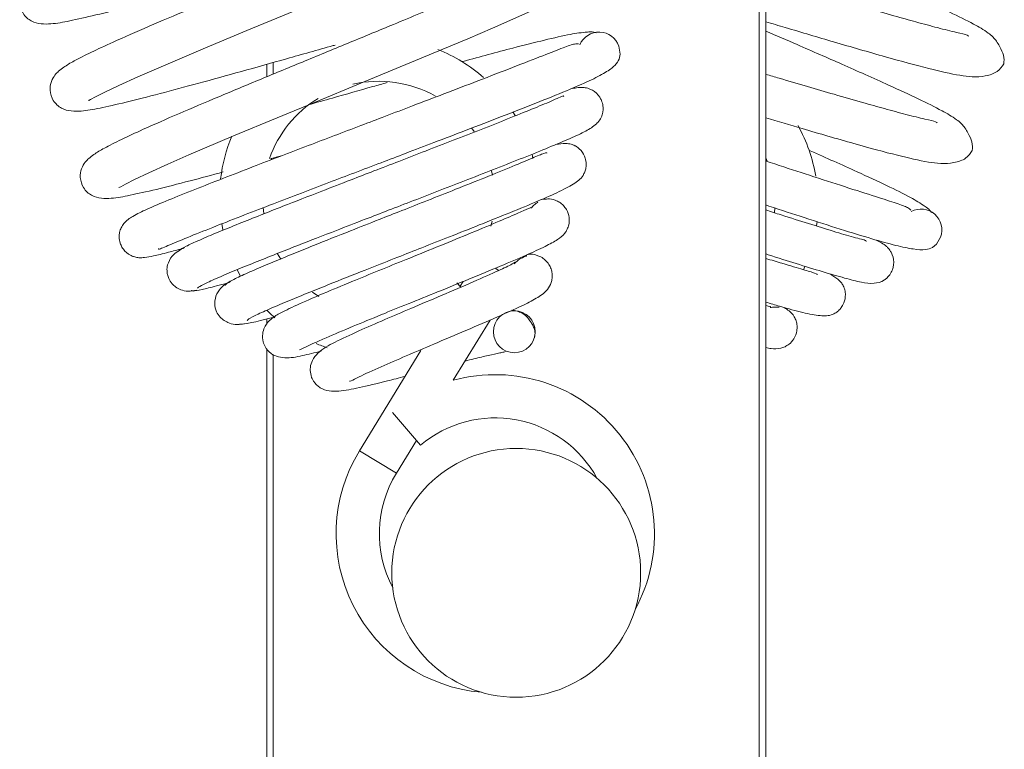
# Paper-space layout '_Left' of a CAD drawing. Units: millimetres. Extents: x -576 to 765, y -18 to 2052.
# Drawn here: x -38 to 37, y 217 to 272 of the extents above; entities that cross this region are included whole.
import ezdxf

# ---------------------------------------------------------------- set-up
doc = ezdxf.new("R2010")
doc.units = ezdxf.units.MM

psp = doc.layouts.new('_Left')

# ---------------------------------------------------------------- linework, layer by layer
at = {"color": 7, "linetype": 'Continuous', "lineweight": 15}
for p, q in [((19.05, 537.729), (19.05, 115.275)), ((18.55, 115.023), (18.55, 537.13)), ((-18.55, 269.198), (-18.55, 268.316)), ((-19.05, 268.11), (-19.05, 269.058)), ((-0.072, 265.15), (-0.248, 265.435)), ((-3.414, 264.215), (-3.202, 263.92)), ((-18.55, 261.892), (-18.55, 261.83)), ((1.28, 261.892), (1.206, 262.173)), ((19.05, 261.909), (19.149, 261.665)), ((-1.883, 260.937), (-1.812, 260.603)), ((-19.261, 257.671), (-19.314, 258.13)), ((19.738, 258.089), (19.715, 257.729)), ((-22.483, 256.914), (-22.389, 256.413)), ((-1.841, 257.079), (-1.93, 256.7)), ((22.919, 256.716), (22.963, 257.052)), ((-17.977, 254.179), (-18.224, 254.594)), ((-21.31, 253.367), (-21.044, 252.878)), ((21.925, 253.371), (22.041, 253.63)), ((-4.231, 252.045), (-4.533, 252.375)), ((-4.063, 252.472), (-4.287, 252.106)), ((-15.081, 251.341), (-15.559, 251.651)), ((-19.05, 249.248), (-19.05, 249.61)), ((-18.55, 249.741), (-18.55, 249.716)), ((-4.809, 244.928), (-1.994, 249.531)), ((-19.05, 115.275), (-19.05, 247.332)), ((-18.55, 246.91), (-18.55, 115.023)), ((-7.291, 247.193), (-11.967, 239.547)), ((-7.318, 239.964), (-9.45, 242.483)), ((-9.151, 237.825), (-7.623, 240.325))]:
    psp.add_line(p, q, dxfattribs=at)
at = {"color": 8, "linetype": 'Continuous', "lineweight": 15}
for p, q in [((-1.341, 253.312), (-1.615, 253.48)), ((-9.151, 237.825), (-11.967, 239.547))]:
    psp.add_line(p, q, dxfattribs=at)
at = {"color": 7, "linetype": 'Continuous', "lineweight": 15, "flags": 128}
for points in [[(-32.645, 266.309), (-32.643, 266.299), (-32.499, 266.373), (-32.133, 266.57), (-31.451, 266.914), (-30.344, 267.441), (-28.898, 268.097), (-27.299, 268.798), (-23.901, 270.245), (-20.561, 271.639), (-17.408, 272.941), (-14.468, 274.153), (-11.463, 275.393), (-7.908, 276.871), (-6.008, 277.672), (-4.116, 278.479), (-0.972, 279.877), (1.191, 280.971), (1.985, 281.478), (2.724, 282.152), (3.208, 282.978), (3.228, 283.76), (3.228, 283.76)], [(-30.34, 259.651), (-30.338, 259.642), (-30.195, 259.715), (-29.829, 259.912), (-29.147, 260.256), (-28.039, 260.783), (-26.593, 261.439), (-24.995, 262.14), (-21.597, 263.587), (-18.256, 264.982), (-15.103, 266.283), (-12.164, 267.495), (-9.158, 268.735), (-5.604, 270.213), (-3.703, 271.014), (-1.811, 271.822), (1.332, 273.219), (3.495, 274.313), (4.29, 274.82), (5.028, 275.495), (5.513, 276.32), (5.533, 277.103), (5.533, 277.103)], [(7.856, 269.455), (7.923, 269.826), (7.838, 270.445)], [(31.791, 255.079), (32.076, 255.325), (32.4, 255.859)]]:
    psp.add_lwpolyline(points, dxfattribs=at)
at = {"color": 7, "linetype": 'Continuous', "lineweight": 15}
for centre, radius in [((-0.145, 248.634), 1.6), ((0, 230.225), 9.5)]:
    psp.add_circle(centre, radius, dxfattribs=at)
for centre, radius, start, end in [((6.326, 269.921), 1.6, 19.09405, 156.83414), ((-10.499, 258.912), 12.15, 48.76895, 68.17459), ((-10.499, 258.912), 8.85, 60.69206, 102.98169), ((-10.499, 258.912), 8.85, 121.48803, 160.57503), ((10.896, 258.468), 12.15, 9.68254, 29.08803), ((-10.499, 258.912), 12.15, 157.4419, 173.37838), ((30.896, 256.406), 1.6, 340.00624, 117.74633), ((-10.499, 258.912), 12.15, 225.26664, 229.30442), ((-10.499, 258.912), 12.15, 246.90023, 251.13588), ((-1.601, 233.209), 12.15, 331.43367, 105.30694), ((-1.601, 233.209), 8.85, 28.66182, 130.24003), ((-1.601, 233.209), 12.15, 148.55492, 265.00545), ((-1.601, 233.209), 8.85, 148.55492, 207.7773)]:
    psp.add_arc(centre, radius, start, end, dxfattribs=at)
for points, knots in [([(-2.468, 290.368), (-2.508, 290.376), (-2.625, 290.399), (-3.39, 289.986), (-4.649, 289.409), (-6.194, 288.715), (-7.945, 287.957), (-9.837, 287.152), (-11.899, 286.285), (-14.336, 285.27), (-17.302, 284.049), (-20.729, 282.634), (-24.138, 281.232), (-27.406, 279.867), (-30.482, 278.563), (-32.95, 277.48), (-34.814, 276.612), (-36.021, 276.005), (-36.771, 275.565), (-37.215, 275.222), (-37.503, 274.946), (-37.82, 274.43), (-37.957, 273.74), (-37.721, 272.995), (-37.348, 272.577), (-36.894, 272.274), (-36.282, 272.119), (-35.254, 272.144), (-34.174, 272.353), (-32.15, 272.8), (-29.612, 273.444), (-26.613, 274.252), (-23.333, 275.155), (-19.861, 276.136), (-16.727, 277.021), (-14.819, 277.56), (-14.084, 277.768)], [0, 0, 0, 0, 0.014016, 0.040773, 0.072744, 0.102055, 0.128206, 0.158449, 0.184673, 0.210959, 0.251128, 0.292134, 0.332901, 0.374538, 0.417344, 0.463488, 0.497866, 0.532945, 0.561411, 0.577766, 0.590133, 0.601827, 0.613592, 0.62606, 0.634086, 0.643427, 0.663573, 0.683612, 0.724262, 0.766606, 0.809968, 0.851822, 0.892981, 0.933759, 0.974492, 1, 1, 1, 1]), ([(-0.164, 283.71), (-0.204, 283.718), (-0.32, 283.742), (-1.085, 283.329), (-2.344, 282.751), (-3.889, 282.057), (-5.64, 281.299), (-7.532, 280.494), (-9.594, 279.627), (-12.031, 278.612), (-14.998, 277.391), (-18.424, 275.977), (-21.833, 274.574), (-25.101, 273.209), (-28.178, 271.905), (-30.645, 270.822), (-32.51, 269.954), (-33.717, 269.347), (-34.467, 268.907), (-34.91, 268.564), (-35.198, 268.288), (-35.516, 267.772), (-35.652, 267.082), (-35.417, 266.337), (-35.043, 265.919), (-34.59, 265.616), (-33.977, 265.462), (-32.95, 265.486), (-31.869, 265.695), (-29.846, 266.142), (-27.307, 266.786), (-24.308, 267.594), (-21.027, 268.498), (-17.558, 269.477), (-15.112, 270.168), (-13.886, 270.515), (-13.834, 270.529)], [0, 0, 0, 0, 0.014356, 0.041764, 0.074511, 0.104535, 0.131322, 0.1623, 0.189162, 0.216086, 0.257231, 0.299234, 0.340992, 0.38364, 0.427486, 0.474752, 0.509965, 0.545897, 0.575054, 0.591807, 0.604475, 0.616454, 0.628504, 0.641275, 0.649496, 0.659064, 0.6797, 0.700226, 0.741864, 0.785236, 0.829653, 0.872524, 0.914683, 0.956452, 0.998175, 1, 1, 1, 1]), ([(37.218, 269.1), (37.241, 269.301), (37.278, 269.633), (37.022, 270.216), (36.686, 270.816), (36.36, 271.201), (35.802, 271.636), (34.801, 272.212), (33.196, 273.003), (31.146, 273.962), (29.128, 274.868), (26.831, 275.886), (24.037, 277.106), (21.227, 278.315), (19.601, 279.016), (19.05, 279.253)], [0, 0, 0, 0, 0.091849, 0.151311, 0.173269, 0.193809, 0.22321, 0.309353, 0.429121, 0.546249, 0.626061, 0.70003, 0.829531, 0.942178, 1, 1, 1, 1]), ([(2.141, 277.052), (2.101, 277.06), (1.985, 277.084), (1.219, 276.671), (-0.04, 276.093), (-1.585, 275.399), (-3.335, 274.641), (-5.227, 273.836), (-7.289, 272.969), (-9.727, 271.955), (-12.693, 270.733), (-16.12, 269.319), (-19.529, 267.916), (-22.796, 266.551), (-25.873, 265.247), (-28.34, 264.164), (-30.205, 263.296), (-31.412, 262.689), (-32.162, 262.249), (-32.606, 261.906), (-32.894, 261.63), (-33.211, 261.114), (-33.347, 260.424), (-33.112, 259.679), (-32.738, 259.261), (-32.285, 258.958), (-31.672, 258.804), (-30.645, 258.828), (-29.566, 259.037), (-27.534, 259.486), (-25.15, 260.089), (-23.233, 260.608), (-22.368, 260.842)], [0, 0, 0, 0, 0.016575, 0.048218, 0.086026, 0.120689, 0.151615, 0.187381, 0.218393, 0.249478, 0.296982, 0.345475, 0.393687, 0.442925, 0.493548, 0.548117, 0.588772, 0.630257, 0.66392, 0.683261, 0.697886, 0.711717, 0.725629, 0.740374, 0.749865, 0.760912, 0.784736, 0.808434, 0.856507, 0.906582, 0.957863, 1, 1, 1, 1]), ([(34.553, 271.199), (34.527, 271.231), (34.452, 271.323), (33.598, 271.485), (32.256, 271.83), (30.619, 272.266), (28.783, 272.781), (26.807, 273.349), (24.659, 273.976), (22.127, 274.726), (20.225, 275.297), (19.056, 275.647), (19.05, 275.649)], [0, 0, 0, 0, 0.055763, 0.16222, 0.289418, 0.406035, 0.510081, 0.630408, 0.734743, 0.839322, 0.999141, 1, 1, 1, 1]), ([(19.05, 272.314), (19.548, 272.165), (21.337, 271.628), (23.758, 270.91), (26.285, 270.175), (28.819, 269.448), (31.465, 268.724), (33.525, 268.255), (34.855, 268.081), (35.893, 268.133), (36.836, 268.481), (37.086, 268.887), (37.218, 269.1)], [0, 0, 0, 0, 0.054777, 0.196631, 0.278221, 0.366001, 0.534091, 0.679605, 0.745741, 0.820331, 0.905737, 1, 1, 1, 1]), ([(6.107, 271.475), (6.044, 271.488), (5.785, 271.544), (5.145, 271.508), (3.997, 271.342), (2.254, 270.936), (0.065, 270.393), (-2.093, 269.816), (-3.392, 269.466), (-4.105, 269.269), (-4.134, 269.261)], [0, 0, 0, 0, 0.018054, 0.074735, 0.240813, 0.471716, 0.697529, 0.851402, 0.994007, 1, 1, 1, 1]), ([(34.809, 262.479), (34.832, 262.681), (34.869, 263.012), (34.613, 263.595), (34.277, 264.195), (33.951, 264.58), (33.393, 265.015), (32.392, 265.591), (30.787, 266.382), (28.737, 267.342), (26.719, 268.247), (24.421, 269.265), (21.876, 270.377), (19.854, 271.248), (19.05, 271.594)], [0, 0, 0, 0, 0.1003736, 0.1653545, 0.1893507, 0.2117969, 0.2439258, 0.3380642, 0.4689481, 0.5969468, 0.6841669, 0.7650005, 0.9065204, 1, 1, 1, 1]), ([(4.761, 270.611), (4.679, 270.625), (4.497, 270.656), (3.617, 270.34), (2.071, 269.739), (-0.163, 268.86), (-2.76, 267.857), (-5.367, 266.858), (-7.767, 265.941), (-9.908, 265.126), (-12.584, 264.108), (-15.295, 263.076), (-18.042, 262.026), (-20.229, 261.186), (-22.46, 260.322), (-24.647, 259.463), (-26.66, 258.649), (-28.19, 258.005), (-29.219, 257.508), (-29.844, 257.086), (-30.163, 256.597), (-30.262, 256.357), (-30.31, 256.056), (-30.32, 255.782), (-30.262, 255.439), (-30.124, 255.133), (-29.899, 254.79), (-29.577, 254.521), (-29.223, 254.371), (-28.928, 254.292), (-28.726, 254.285), (-28.319, 254.299), (-27.657, 254.426), (-26.753, 254.64), (-25.857, 254.891), (-25.492, 254.994)], [0, 0, 0, 0, 0.037511, 0.08289, 0.133468, 0.188676, 0.240584, 0.286258, 0.325683, 0.358855, 0.388241, 0.451515, 0.48566, 0.522603, 0.563473, 0.60828, 0.657042, 0.709667, 0.756625, 0.792343, 0.806164, 0.817374, 0.820339, 0.823769, 0.831187, 0.836479, 0.839943, 0.852293, 0.857418, 0.861642, 0.874113, 0.896583, 0.928963, 0.971093, 1, 1, 1, 1]), ([(-27.303, 254.983), (-27.304, 254.958), (-27.307, 254.899), (-26.987, 255.052), (-26.28, 255.349), (-24.972, 255.893), (-23.014, 256.671), (-20.854, 257.515), (-18.644, 258.369), (-16.463, 259.206), (-13.726, 260.251), (-11.023, 261.279), (-8.334, 262.302), (-6.145, 263.137), (-3.684, 264.078), (-1.026, 265.102), (1.588, 266.124), (3.847, 267.032), (5.603, 267.793), (6.816, 268.417), (7.59, 268.955), (7.771, 269.295), (7.856, 269.456)], [0, 0, 0, 0, 0.018991, 0.046355, 0.077565, 0.140672, 0.199342, 0.253421, 0.302776, 0.347377, 0.389065, 0.46585, 0.502134, 0.544437, 0.594122, 0.651325, 0.716209, 0.783107, 0.844941, 0.901768, 0.953527, 1, 1, 1, 1]), ([(-9.863, 267.662), (-10.219, 267.561), (-11.581, 267.177), (-13.63, 266.598), (-15.265, 266.136), (-15.881, 265.962)], [0, 0, 0, 0, 0.180861, 0.691251, 1, 1, 1, 1]), ([(32.144, 264.578), (32.118, 264.61), (32.043, 264.702), (31.189, 264.864), (29.847, 265.21), (28.211, 265.645), (26.374, 266.161), (24.399, 266.728), (22.247, 267.357), (20.495, 267.874), (19.397, 268.203), (19.05, 268.307)], [0, 0, 0, 0, 0.062823, 0.18276, 0.326064, 0.457447, 0.574668, 0.71023, 0.827776, 0.945597, 1, 1, 1, 1]), ([(-24.338, 251.971), (-24.227, 252.051), (-24.012, 252.204), (-22.988, 252.673), (-21.642, 253.244), (-20.07, 253.884), (-18.412, 254.546), (-16.35, 255.357), (-14.054, 256.252), (-11.694, 257.165), (-9.716, 257.929), (-7.795, 258.67), (-5.745, 259.463), (-3.613, 260.29), (-1.458, 261.132), (0.642, 261.963), (2.579, 262.746), (4.194, 263.43), (5.267, 263.912), (6.083, 264.414), (6.498, 264.934), (6.629, 265.451), (6.642, 265.875), (6.535, 266.261), (6.299, 266.708), (5.954, 267.024), (5.566, 267.201), (5.236, 267.291), (5.017, 267.294), (4.663, 267.286), (4.314, 267.213), (4.16, 267.18)], [0, 0, 0, 0, 0.0568217, 0.1097557, 0.1587061, 0.2035858, 0.2443149, 0.2808211, 0.3408348, 0.3833567, 0.4165705, 0.4527145, 0.4919215, 0.5342319, 0.579799, 0.6287567, 0.6812156, 0.7372972, 0.793448, 0.8387017, 0.8727132, 0.8798239, 0.8884856, 0.8968253, 0.9024748, 0.9185716, 0.9252598, 0.9307181, 0.9467829, 0.9765659, 1, 1, 1, 1]), ([(3.626, 266.603), (3.622, 266.625), (3.609, 266.699), (2.722, 266.252), (1.29, 265.674), (-0.559, 264.925), (-2.601, 264.119), (-4.734, 263.286), (-6.857, 262.462), (-8.898, 261.673), (-10.812, 260.934), (-12.789, 260.17), (-15.158, 259.254), (-17.475, 258.351), (-19.563, 257.529), (-21.253, 256.855), (-22.866, 256.198), (-24.264, 255.604), (-25.351, 255.109), (-25.607, 254.937), (-25.74, 254.848)], [0, 0, 0, 0, 0.026722, 0.09342, 0.161103, 0.22486, 0.284641, 0.340405, 0.392201, 0.440175, 0.484361, 0.524973, 0.577452, 0.651409, 0.696441, 0.746759, 0.802322, 0.863083, 0.928994, 1, 1, 1, 1]), ([(19.05, 264.975), (19.989, 264.695), (21.646, 264.202), (23.873, 263.555), (26.411, 262.827), (29.056, 262.103), (31.116, 261.634), (32.446, 261.461), (33.484, 261.512), (34.427, 261.86), (34.677, 262.266), (34.809, 262.479)], [0, 0, 0, 0, 0.11705, 0.206723, 0.303198, 0.487938, 0.647868, 0.720554, 0.802534, 0.8964, 1, 1, 1, 1]), ([(-20.549, 249.463), (-20.544, 249.5), (-20.533, 249.581), (-19.79, 249.954), (-18.635, 250.469), (-17.199, 251.073), (-15.641, 251.709), (-13.675, 252.499), (-11.467, 253.376), (-9.151, 254.289), (-7.107, 255.094), (-4.99, 255.928), (-2.685, 256.842), (-0.374, 257.77), (1.677, 258.615), (3.351, 259.348), (4.372, 259.904), (4.855, 260.268), (5.114, 260.552), (5.289, 260.974), (5.348, 261.311), (5.332, 261.635), (5.244, 262.023), (5.049, 262.38), (4.789, 262.64), (4.633, 262.756), (4.548, 262.809), (4.392, 262.896), (4.152, 262.975), (3.726, 263.031), (3.28, 262.973), (3.02, 262.939)], [0, 0, 0, 0, 0.050203, 0.1074009, 0.160491, 0.2093204, 0.2537507, 0.2936577, 0.3593542, 0.4059085, 0.4461242, 0.4928994, 0.5463557, 0.6066347, 0.6710436, 0.7339848, 0.7958079, 0.8264239, 0.8528896, 0.8635487, 0.8727105, 0.8802261, 0.8854523, 0.9000783, 0.9058, 0.9099066, 0.9125556, 0.9162308, 0.9337977, 0.9613003, 1, 1, 1, 1]), ([(31.706, 257.749), (31.666, 257.799), (31.5, 258.006), (30.98, 258.382), (29.985, 258.977), (28.375, 259.76), (26.334, 260.719), (24.296, 261.631), (23.065, 262.181), (22.385, 262.477), (22.356, 262.49)], [0, 0, 0, 0, 0.018046, 0.074705, 0.240714, 0.471524, 0.697245, 0.851055, 0.993602, 1, 1, 1, 1]), ([(2.34, 262.279), (2.331, 262.289), (2.309, 262.318), (2.049, 262.241), (1.326, 261.944), (-0.219, 261.289), (-2.28, 260.449), (-4.509, 259.558), (-6.672, 258.702), (-8.65, 257.922), (-10.627, 257.144), (-12.93, 256.235), (-15.157, 255.35), (-17.116, 254.559), (-18.667, 253.921), (-20.106, 253.311), (-21.29, 252.778), (-22.117, 252.357), (-22.183, 252.239), (-22.217, 252.178)], [0, 0, 0, 0, 0.019229, 0.05304, 0.123184, 0.196502, 0.270717, 0.338147, 0.398017, 0.450396, 0.49598, 0.554206, 0.634019, 0.68205, 0.735405, 0.794046, 0.857935, 0.927026, 1, 1, 1, 1]), ([(-18.759, 261.834), (-18.731, 261.841), (-18.477, 261.911), (-18.197, 261.991), (-17.946, 262.062)], [0, 0, 0, 0, 0.108587, 1, 1, 1, 1]), ([(30.117, 257.927), (30.062, 257.99), (29.94, 258.129), (29.058, 258.438), (27.479, 258.947), (25.193, 259.672), (22.535, 260.535), (20.454, 261.214), (19.28, 261.6), (19.05, 261.676)], [0, 0, 0, 0, 0.1261312, 0.2787173, 0.4487863, 0.6344254, 0.8089671, 0.9625453, 1, 1, 1, 1]), ([(-16.53, 247.273), (-16.529, 247.269), (-16.525, 247.242), (-16.162, 247.441), (-15.421, 247.778), (-14.296, 248.277), (-12.602, 248.991), (-10.411, 249.893), (-8.212, 250.788), (-5.932, 251.711), (-3.502, 252.698), (-1.173, 253.657), (0.782, 254.488), (2.243, 255.157), (3.125, 255.637), (3.593, 255.991), (3.875, 256.405), (4.034, 256.826), (4.068, 257.394), (3.893, 257.91), (3.598, 258.302), (3.299, 258.543), (2.805, 258.774), (2.491, 258.792), (2.112, 258.76), (1.95, 258.747)], [0, 0, 0, 0, 0.009006, 0.067165, 0.106371, 0.148926, 0.226778, 0.294415, 0.353487, 0.417177, 0.487802, 0.565297, 0.641245, 0.711818, 0.777093, 0.827207, 0.844116, 0.856842, 0.873012, 0.891804, 0.903524, 0.916463, 0.930355, 0.97044, 1, 1, 1, 1]), ([(1.122, 258.106), (1.123, 258.112), (1.128, 258.145), (0.883, 258.021), (0.234, 257.745), (-1.259, 257.088), (-3.347, 256.216), (-5.72, 255.246), (-8.049, 254.302), (-10.245, 253.411), (-12.413, 252.527), (-14.631, 251.605), (-16.61, 250.749), (-17.914, 250.125), (-18.541, 249.756), (-18.848, 249.492), (-19.019, 249.312), (-19.246, 248.96), (-19.393, 248.457), (-19.365, 247.927), (-19.155, 247.418), (-18.745, 246.94), (-18.306, 246.733), (-17.398, 246.586), (-16.459, 246.775), (-15.396, 247.033), (-14.899, 247.153)], [0, 0, 0, 0, 0.006837, 0.034226, 0.093774, 0.159089, 0.229275, 0.296034, 0.35645, 0.410609, 0.465635, 0.530063, 0.60395, 0.673918, 0.722702, 0.739212, 0.750818, 0.762977, 0.777789, 0.794889, 0.806452, 0.819748, 0.847283, 0.877037, 0.942608, 1, 1, 1, 1]), ([(1.124, 258.068), (1.204, 258.152), (1.368, 258.323), (1.56, 258.46), (1.656, 258.53), (1.636, 258.529), (1.632, 258.528)], [0, 0, 0, 0, 0.29064, 0.5969341, 0.9201359, 1, 1, 1, 1]), ([(19.05, 258.311), (19.131, 258.284), (20.171, 257.943), (22.141, 257.304), (24.828, 256.444), (27.15, 255.726), (28.994, 255.209), (30.329, 254.929), (31.268, 254.858), (31.623, 255.008), (31.791, 255.079)], [0, 0, 0, 0, 0.011797, 0.151071, 0.309046, 0.471924, 0.622474, 0.760832, 0.886851, 1, 1, 1, 1]), ([(26.709, 255.532), (26.72, 255.551), (26.756, 255.618), (25.785, 255.83), (24.312, 256.283), (22.396, 256.871), (20.628, 257.429), (19.446, 257.808), (19.05, 257.934)], [0, 0, 0, 0, 0.084908, 0.296839, 0.511898, 0.714484, 0.904434, 1, 1, 1, 1]), ([(19.05, 254.577), (19.109, 254.558), (19.956, 254.287), (21.453, 253.817), (23.468, 253.197), (25.148, 252.712), (26.286, 252.409), (27.236, 252.283), (27.886, 252.426), (28.313, 252.745), (28.591, 253.065), (28.752, 253.433), (28.85, 253.928), (28.782, 254.391), (28.592, 254.773), (28.393, 255.051), (28.224, 255.191), (27.944, 255.408), (27.627, 255.571), (27.487, 255.643)], [0, 0, 0, 0, 0.008646, 0.124148, 0.247912, 0.380221, 0.512695, 0.619459, 0.6997, 0.716476, 0.736911, 0.756586, 0.769915, 0.807891, 0.82367, 0.836548, 0.874448, 0.944713, 1, 1, 1, 1]), ([(-25.327, 255.081), (-25.68, 254.882), (-26.292, 254.536), (-26.619, 253.81), (-26.684, 253.407), (-26.631, 252.984), (-26.514, 252.643), (-26.315, 252.333), (-25.994, 252.036), (-25.593, 251.817), (-25.037, 251.685), (-24.626, 251.771), (-24.407, 251.817)], [0, 0, 0, 0, 0.225717, 0.39174, 0.493775, 0.540074, 0.592236, 0.679436, 0.74, 0.813641, 0.90088, 1, 1, 1, 1]), ([(-12.737, 244.858), (-12.709, 244.858), (-12.645, 244.859), (-11.829, 245.288), (-10.466, 245.897), (-8.424, 246.787), (-6.185, 247.738), (-3.726, 248.779), (-1.403, 249.777), (0.436, 250.614), (1.488, 251.142), (2.256, 251.637), (2.646, 252.264), (2.752, 252.713), (2.757, 253.073), (2.672, 253.452), (2.501, 253.804), (2.229, 254.127), (1.894, 254.359), (1.362, 254.56), (1.157, 254.58), (0.904, 254.546), (0.879, 254.543)], [0, 0, 0, 0, 0.037319, 0.087305, 0.181192, 0.263042, 0.345264, 0.43956, 0.543365, 0.639781, 0.725982, 0.79989, 0.833155, 0.849125, 0.864463, 0.878602, 0.893651, 0.911552, 0.929132, 0.945192, 0.994474, 1, 1, 1, 1]), ([(-0.157, 253.827), (-0.072, 253.911), (0.116, 254.095), (0.43, 254.271), (0.677, 254.384), (0.805, 254.437), (0.791, 254.447), (0.787, 254.45)], [0, 0, 0, 0, 0.1961904, 0.4355306, 0.6768058, 0.9206571, 1, 1, 1, 1]), ([(22.984, 252.987), (22.984, 253), (22.985, 253.037), (22.736, 253.14), (21.973, 253.37), (20.648, 253.75), (19.478, 254.107), (19.05, 254.238)], [0, 0, 0, 0, 0.08049, 0.222018, 0.515629, 0.822526, 1, 1, 1, 1]), ([(-0.1, 253.914), (-0.098, 253.917), (-0.058, 253.977), (-0.433, 253.716), (-1.304, 253.336), (-3.22, 252.466), (-5.591, 251.457), (-7.961, 250.453), (-10.129, 249.527), (-12.201, 248.624), (-13.892, 247.817), (-14.944, 247.28), (-15.565, 246.51), (-15.714, 246.063), (-15.736, 245.607), (-15.669, 245.253), (-15.531, 244.951), (-15.384, 244.724), (-15.197, 244.524), (-14.843, 244.262), (-14.276, 244.083), (-13.26, 244.092), (-12.077, 244.349), (-10.276, 244.766), (-8.947, 245.109), (-8.494, 245.226)], [0, 0, 0, 0, 0.0020254, 0.0332557, 0.1031646, 0.1812723, 0.2612593, 0.3318616, 0.3937971, 0.4618895, 0.5417969, 0.6186639, 0.6516674, 0.6767105, 0.6841567, 0.7005309, 0.706774, 0.7144384, 0.7248995, 0.7386039, 0.7722917, 0.8075094, 0.882627, 0.9599801, 1, 1, 1, 1]), ([(19.05, 250.9), (19.413, 250.791), (20.507, 250.461), (21.908, 250.079), (23.065, 249.862), (23.668, 249.841), (24.049, 249.897), (24.45, 250.114), (24.709, 250.339), (24.9, 250.6), (25.077, 250.957), (25.151, 251.357), (25.113, 251.722), (25.065, 251.912), (25.032, 252.006), (24.966, 252.172), (24.829, 252.384), (24.534, 252.697), (24.152, 252.932), (23.928, 253.07)], [0, 0, 0, 0, 0.086608, 0.261373, 0.433033, 0.518042, 0.591528, 0.621125, 0.646564, 0.667431, 0.681943, 0.722554, 0.738441, 0.749844, 0.757199, 0.767404, 0.81618, 0.892545, 1, 1, 1, 1]), ([(-24.804, 251.804), (-24.789, 251.775), (-24.758, 251.712), (-24.058, 251.842), (-23.136, 252.062), (-22.324, 252.284), (-22.023, 252.366)], [0, 0, 0, 0, 0.2490869, 0.5527766, 0.834103, 1, 1, 1, 1]), ([(-21.81, 252.469), (-21.985, 252.384), (-22.316, 252.223), (-22.743, 251.775), (-23.023, 251.225), (-23.027, 250.559), (-22.86, 250.086), (-22.584, 249.671), (-22.031, 249.296), (-21.299, 249.138), (-20.852, 249.229), (-20.616, 249.277)], [0, 0, 0, 0, 0.096673, 0.182729, 0.31731, 0.447646, 0.509075, 0.616387, 0.77901, 0.88314, 1, 1, 1, 1]), ([(19.408, 250.516), (19.412, 250.52), (19.435, 250.543), (19.326, 250.563), (19.12, 250.621), (19.05, 250.64)], [0, 0, 0, 0, 0.14153, 0.70848, 1, 1, 1, 1]), ([(19.05, 247.424), (19.189, 247.397), (19.61, 247.315), (19.99, 247.317), (20.473, 247.459), (20.861, 247.686), (21.246, 248.105), (21.435, 248.617), (21.453, 249.106), (21.373, 249.483), (21.135, 249.973), (20.903, 250.185), (20.588, 250.399), (20.455, 250.491)], [0, 0, 0, 0, 0.099495, 0.301948, 0.370257, 0.42167, 0.486992, 0.56291, 0.610253, 0.662525, 0.718647, 0.880582, 1, 1, 1, 1]), ([(20.085, 250.523), (20.075, 250.519), (20.055, 250.51), (19.825, 250.519), (19.578, 250.53), (19.413, 250.486), (19.387, 250.479)], [0, 0, 0, 0, 0.3154219, 0.6309391, 0.9420267, 1, 1, 1, 1]), ([(-21.134, 249.221), (-20.986, 249.218), (-20.703, 249.213), (-19.676, 249.441), (-18.771, 249.682), (-18.48, 249.759)], [0, 0, 0, 0, 0.427583, 0.816188, 1, 1, 1, 1]), ([(1.386, 248.168), (1.415, 248.322), (1.467, 248.596), (1.357, 248.96), (1.218, 249.206), (1.091, 249.402), (0.966, 249.597), (0.763, 249.85), (0.441, 250.068), (0.061, 250.223), (-0.197, 250.258), (-0.327, 250.276)], [0, 0, 0, 0, 0.224629, 0.398747, 0.520978, 0.566346, 0.605768, 0.685414, 0.780718, 0.889683, 1, 1, 1, 1]), ([(-3.909, 246.399), (-3.68, 246.456), (-3.029, 246.619), (-2.115, 246.837), (-1.354, 246.999), (-0.944, 247.081), (-0.807, 247.105), (-0.823, 247.127), (-0.827, 247.132)], [0, 0, 0, 0, 0.153108, 0.436312, 0.717092, 0.848968, 0.965128, 1, 1, 1, 1])]:
    psp.add_open_spline(points, degree=3, knots=knots, dxfattribs=at)

doc.saveas('drawing.dxf')
